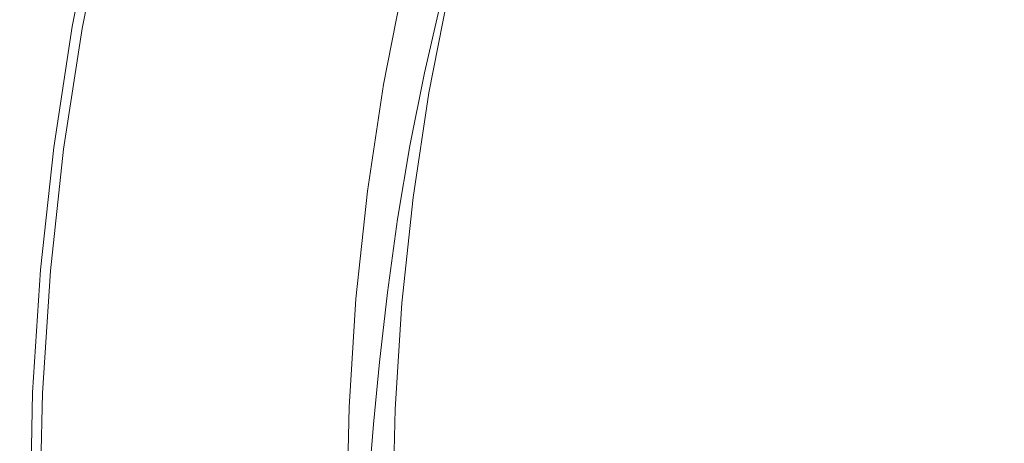
# Model space of a CAD drawing. Extents: x -588 to 1112, y -385 to 365.
# Drawn here: x 230 to 243, y 109 to 114 of the extents above; entities that cross this region are included whole.
import ezdxf

# ---------------------------------------------------------------- set-up
doc = ezdxf.new("R2010")
doc.units = 0
doc.header["$LTSCALE"] = 500
doc.header["$MEASUREMENT"] = 0
doc.layers.add('BESCO_AKRYL', color=7, linetype='Continuous')
doc.layers.add('BESCO_KOREK', color=7, linetype='Continuous')

msp = doc.modelspace()

# ---------------------------------------------------------------- linework, layer by layer
at = {"layer": 'BESCO_AKRYL', "lineweight": 0}
for points, invisible_edges in [([(234.997, 114.538, 11.47), (224.718, 115.97, 11.47), (224.476, 114.972, 11.47), (234.779, 113.605, 11.47)], 15), ([(234.59, 112.663, 11.47), (234.779, 113.605, 11.47), (224.476, 114.972, 11.47), (224.267, 113.966, 11.47)], 15), ([(235.356, 114.492, 11.47), (234.997, 114.538, 11.47), (234.779, 113.605, 11.47), (235.138, 113.558, 11.47)], 15), ([(235.356, 114.492, 11.47), (235.138, 113.558, 11.47), (235.355, 113.53, 11.47), (235.573, 114.464, 11.47)], 15), ([(235.573, 114.464, 11.47), (235.355, 113.53, 11.47), (235.499, 113.512, 11.438), (235.717, 114.446, 11.438)], 11), ([(235.717, 114.446, 7.56), (235.499, 113.512, 7.56), (235.499, 113.512, 5.312), (235.717, 114.446, 5.312)], 15), ([(235.717, 114.446, 9.32), (235.499, 113.512, 9.32), (235.499, 113.512, 7.56), (235.717, 114.446, 7.56)], 15), ([(235.717, 114.446, 9.32), (235.717, 114.446, 10.428), (235.499, 113.512, 10.428), (235.499, 113.512, 9.32)], 15), ([(235.717, 114.446, 11.308), (235.717, 114.446, 11.438), (235.499, 113.512, 11.438), (235.499, 113.512, 11.308)], 15), ([(235.717, 114.446, 11.308), (235.499, 113.512, 11.308), (235.499, 113.512, 11.039), (235.717, 114.446, 11.039)], 15), ([(235.717, 114.446, 10.428), (235.717, 114.446, 11.039), (235.499, 113.512, 11.039), (235.499, 113.512, 10.428)], 15), ([(235.717, 114.446, 2.737), (235.717, 114.446, 5.312), (235.499, 113.512, 5.312), (235.499, 113.512, 2.737)], 15), ([(235.717, 114.446, 0), (235.717, 114.446, 2.737), (235.499, 113.512, 2.737), (235.499, 113.512, 0)], 7), ([(234.431, 111.717, 11.47), (234.59, 112.663, 11.47), (224.267, 113.966, 11.47), (224.091, 112.954, 11.47)], 15), ([(234.949, 112.616, 11.47), (235.138, 113.558, 11.47), (234.779, 113.605, 11.47), (234.59, 112.663, 11.47)], 15), ([(234.949, 112.616, 11.47), (235.166, 112.588, 11.47), (235.355, 113.53, 11.47), (235.138, 113.558, 11.47)], 15), ([(235.166, 112.588, 11.47), (235.31, 112.569, 11.438), (235.499, 113.512, 11.438), (235.355, 113.53, 11.47)], 13), ([(235.31, 112.569, 10.428), (235.499, 113.512, 10.428), (235.499, 113.512, 11.039), (235.31, 112.569, 11.039)], 15), ([(235.31, 112.569, 9.32), (235.499, 113.512, 9.32), (235.499, 113.512, 10.428), (235.31, 112.569, 10.428)], 15), ([(235.31, 112.569, 11.308), (235.499, 113.512, 11.308), (235.499, 113.512, 11.438), (235.31, 112.569, 11.438)], 15), ([(235.31, 112.569, 11.308), (235.31, 112.569, 11.039), (235.499, 113.512, 11.039), (235.499, 113.512, 11.308)], 15), ([(235.31, 112.569, 2.737), (235.499, 113.512, 2.737), (235.499, 113.512, 5.312), (235.31, 112.569, 5.312)], 15), ([(235.31, 112.569, 9.32), (235.31, 112.569, 7.56), (235.499, 113.512, 7.56), (235.499, 113.512, 9.32)], 15), ([(235.31, 112.569, 0), (235.499, 113.512, 0), (235.499, 113.512, 2.737), (235.31, 112.569, 2.737)], 14), ([(235.31, 112.569, 7.56), (235.31, 112.569, 5.312), (235.499, 113.512, 5.312), (235.499, 113.512, 7.56)], 15), ([(234.431, 111.717, 11.47), (224.091, 112.954, 11.47), (223.948, 111.942, 11.47), (234.301, 110.771, 11.47)], 15), ([(234.791, 111.669, 11.47), (234.949, 112.616, 11.47), (234.59, 112.663, 11.47), (234.431, 111.717, 11.47)], 15), ([(234.791, 111.669, 11.47), (235.007, 111.641, 11.47), (235.166, 112.588, 11.47), (234.949, 112.616, 11.47)], 15), ([(235.007, 111.641, 11.47), (235.151, 111.622, 11.438), (235.31, 112.569, 11.438), (235.166, 112.588, 11.47)], 13), ([(235.151, 111.622, 11.308), (235.151, 111.622, 11.039), (235.31, 112.569, 11.039), (235.31, 112.569, 11.308)], 15), ([(235.151, 111.622, 9.32), (235.31, 112.569, 9.32), (235.31, 112.569, 10.428), (235.151, 111.622, 10.428)], 15), ([(235.151, 111.622, 11.308), (235.31, 112.569, 11.308), (235.31, 112.569, 11.438), (235.151, 111.622, 11.438)], 15), ([(235.151, 111.622, 7.56), (235.151, 111.622, 5.312), (235.31, 112.569, 5.312), (235.31, 112.569, 7.56)], 15), ([(235.151, 111.622, 2.737), (235.31, 112.569, 2.737), (235.31, 112.569, 5.312), (235.151, 111.622, 5.312)], 15), ([(235.151, 111.622, 10.428), (235.31, 112.569, 10.428), (235.31, 112.569, 11.039), (235.151, 111.622, 11.039)], 15), ([(235.151, 111.622, 9.32), (235.151, 111.622, 7.56), (235.31, 112.569, 7.56), (235.31, 112.569, 9.32)], 15), ([(235.151, 111.622, 0), (235.31, 112.569, 0), (235.31, 112.569, 2.737), (235.151, 111.622, 2.737)], 14), ([(234.301, 110.771, 11.47), (223.948, 111.942, 11.47), (223.834, 110.882, 11.47), (234.199, 109.865, 11.47)], 15), ([(234.791, 111.669, 11.47), (234.431, 111.717, 11.47), (234.301, 110.771, 11.47), (234.661, 110.723, 11.47)], 15), ([(234.791, 111.669, 11.47), (234.661, 110.723, 11.47), (234.877, 110.694, 11.47), (235.007, 111.641, 11.47)], 15), ([(235.007, 111.641, 11.47), (234.877, 110.694, 11.47), (235.021, 110.675, 11.438), (235.151, 111.622, 11.438)], 11), ([(235.151, 111.622, 9.32), (235.021, 110.675, 9.32), (235.021, 110.675, 7.56), (235.151, 111.622, 7.56)], 15), ([(235.151, 111.622, 2.737), (235.151, 111.622, 5.312), (235.021, 110.675, 5.312), (235.021, 110.675, 2.737)], 15), ([(235.151, 111.622, 9.32), (235.151, 111.622, 10.428), (235.021, 110.675, 10.428), (235.021, 110.675, 9.32)], 15), ([(235.151, 111.622, 7.56), (235.021, 110.675, 7.56), (235.021, 110.675, 5.312), (235.151, 111.622, 5.312)], 15), ([(235.151, 111.622, 0), (235.151, 111.622, 2.737), (235.021, 110.675, 2.737), (235.021, 110.675, 0)], 7), ([(235.151, 111.622, 10.428), (235.151, 111.622, 11.039), (235.021, 110.675, 11.039), (235.021, 110.675, 10.428)], 15), ([(235.151, 111.622, 11.308), (235.151, 111.622, 11.438), (235.021, 110.675, 11.438), (235.021, 110.675, 11.308)], 15), ([(235.151, 111.622, 11.308), (235.021, 110.675, 11.308), (235.021, 110.675, 11.039), (235.151, 111.622, 11.039)], 15), ([(234.122, 109.036, 11.47), (234.199, 109.865, 11.47), (223.834, 110.882, 11.47), (223.749, 109.724, 11.47)], 15), ([(234.661, 110.723, 11.47), (234.301, 110.771, 11.47), (234.199, 109.865, 11.47), (234.559, 109.821, 11.47)], 15), ([(234.661, 110.723, 11.47), (234.559, 109.821, 11.47), (234.775, 109.795, 11.47), (234.877, 110.694, 11.47)], 15), ([(234.877, 110.694, 11.47), (234.775, 109.795, 11.47), (234.918, 109.778, 11.438), (235.021, 110.675, 11.438)], 11), ([(235.021, 110.675, 10.428), (235.021, 110.675, 11.039), (234.918, 109.778, 11.039), (234.918, 109.778, 10.428)], 15), ([(235.021, 110.675, 11.308), (234.918, 109.778, 11.308), (234.918, 109.778, 11.039), (235.021, 110.675, 11.039)], 15), ([(235.021, 110.675, 11.308), (235.021, 110.675, 11.438), (234.918, 109.778, 11.438), (234.918, 109.778, 11.308)], 15), ([(235.021, 110.675, 7.56), (234.918, 109.778, 7.56), (234.918, 109.778, 5.312), (235.021, 110.675, 5.312)], 15), ([(235.021, 110.675, 0), (235.021, 110.675, 2.737), (234.918, 109.778, 2.737), (234.918, 109.778, 0)], 7), ([(235.021, 110.675, 2.737), (235.021, 110.675, 5.312), (234.918, 109.778, 5.312), (234.918, 109.778, 2.737)], 15), ([(235.021, 110.675, 9.32), (234.918, 109.778, 9.32), (234.918, 109.778, 7.56), (235.021, 110.675, 7.56)], 15), ([(235.021, 110.675, 9.32), (235.021, 110.675, 10.428), (234.918, 109.778, 10.428), (234.918, 109.778, 9.32)], 15), ([(234.482, 109.006, 11.47), (234.559, 109.821, 11.47), (234.199, 109.865, 11.47), (234.122, 109.036, 11.47)], 15), ([(234.482, 109.006, 11.47), (234.697, 108.989, 11.47), (234.775, 109.795, 11.47), (234.559, 109.821, 11.47)], 15), ([(234.068, 108.324, 11.47), (234.122, 109.036, 11.47), (223.749, 109.724, 11.47), (223.689, 108.419, 11.47)], 15), ([(234.697, 108.989, 11.47), (234.841, 108.977, 11.438), (234.918, 109.778, 11.438), (234.775, 109.795, 11.47)], 13), ([(234.841, 108.977, 9.32), (234.841, 108.977, 7.56), (234.918, 109.778, 7.56), (234.918, 109.778, 9.32)], 15), ([(234.841, 108.977, 9.32), (234.918, 109.778, 9.32), (234.918, 109.778, 10.428), (234.841, 108.977, 10.428)], 15), ([(234.841, 108.977, 0), (234.918, 109.778, 0), (234.918, 109.778, 2.737), (234.841, 108.977, 2.737)], 14), ([(234.841, 108.977, 11.308), (234.918, 109.778, 11.308), (234.918, 109.778, 11.438), (234.841, 108.977, 11.438)], 15), ([(234.841, 108.977, 2.737), (234.918, 109.778, 2.737), (234.918, 109.778, 5.312), (234.841, 108.977, 5.312)], 15), ([(234.841, 108.977, 11.308), (234.841, 108.977, 11.039), (234.918, 109.778, 11.039), (234.918, 109.778, 11.308)], 15), ([(234.841, 108.977, 10.428), (234.918, 109.778, 10.428), (234.918, 109.778, 11.039), (234.841, 108.977, 11.039)], 15), ([(234.841, 108.977, 7.56), (234.841, 108.977, 5.312), (234.918, 109.778, 5.312), (234.918, 109.778, 7.56)], 15), ([(234.428, 108.323, 11.47), (234.482, 109.006, 11.47), (234.122, 109.036, 11.47), (234.068, 108.324, 11.47)], 15), ([(234.428, 108.323, 11.47), (234.644, 108.322, 11.47), (234.697, 108.989, 11.47), (234.482, 109.006, 11.47)], 15), ([(234.644, 108.322, 11.47), (234.788, 108.322, 11.438), (234.841, 108.977, 11.438), (234.697, 108.989, 11.47)], 13), ([(234.788, 108.322, 11.308), (234.788, 108.322, 11.039), (234.841, 108.977, 11.039), (234.841, 108.977, 11.308)], 15), ([(234.788, 108.322, 11.308), (234.841, 108.977, 11.308), (234.841, 108.977, 11.438), (234.788, 108.322, 11.438)], 15), ([(234.788, 108.322, 9.32), (234.841, 108.977, 9.32), (234.841, 108.977, 10.428), (234.788, 108.322, 10.428)], 15), ([(234.788, 108.322, 2.737), (234.841, 108.977, 2.737), (234.841, 108.977, 5.312), (234.788, 108.322, 5.312)], 15), ([(234.788, 108.322, 10.428), (234.841, 108.977, 10.428), (234.841, 108.977, 11.039), (234.788, 108.322, 11.039)], 15), ([(234.788, 108.322, 7.56), (234.788, 108.322, 5.312), (234.841, 108.977, 5.312), (234.841, 108.977, 7.56)], 15), ([(234.788, 108.322, 0), (234.841, 108.977, 0), (234.841, 108.977, 2.737), (234.788, 108.322, 2.737)], 14), ([(234.788, 108.322, 9.32), (234.788, 108.322, 7.56), (234.841, 108.977, 7.56), (234.841, 108.977, 9.32)], 15)]:
    msp.add_3dface(points, dxfattribs=dict(at, invisible_edges=invisible_edges))
at = {"layer": 'BESCO_KOREK', "lineweight": 0}
for points, invisible_edges in [([(231.26, 115.659, 12.431), (230.953, 114.112, 12.431), (230.931, 114.115, 13.246), (231.239, 115.664, 13.246)], 14), ([(230.931, 114.115, 13.246), (230.954, 114.111, 13.354), (231.261, 115.657, 13.354), (231.239, 115.664, 13.246)], 15), ([(230.953, 114.112, 12.431), (231.26, 115.659, 12.431), (231.368, 115.634, 12.335), (231.061, 114.092, 12.335)], 15), ([(230.954, 114.111, 13.354), (230.999, 114.101, 13.46), (231.306, 115.646, 13.46), (231.261, 115.657, 13.354)], 15), ([(231.08, 114.084, 13.573), (231.385, 115.626, 13.573), (231.306, 115.646, 13.46), (230.999, 114.101, 13.46)], 15), ([(231.248, 114.057, 12.293), (231.061, 114.092, 12.335), (231.368, 115.634, 12.335), (231.553, 115.591, 12.293)], 15), ([(231.209, 114.058, 13.704), (231.514, 115.593, 13.704), (231.385, 115.626, 13.573), (231.08, 114.084, 13.573)], 11), ([(231.209, 114.058, 13.704), (231.401, 114.018, 13.862), (231.705, 115.543, 13.861), (231.514, 115.593, 13.704)], 15), ([(231.588, 113.993, 12.247), (231.248, 114.057, 12.293), (231.553, 115.591, 12.293), (231.889, 115.512, 12.247)], 15), ([(231.401, 114.018, 13.862), (231.643, 113.968, 14.033), (231.944, 115.481, 14.032), (231.705, 115.543, 13.861)], 15), ([(231.588, 113.993, 12.247), (231.889, 115.512, 12.247), (232.424, 115.387, 12.196), (232.129, 113.893, 12.196)], 15), ([(231.919, 113.912, 14.205), (232.217, 115.411, 14.204), (231.944, 115.481, 14.032), (231.643, 113.968, 14.033)], 15), ([(232.216, 113.852, 14.365), (232.512, 115.336, 14.363), (232.217, 115.411, 14.204), (231.919, 113.912, 14.205)], 15), ([(232.129, 113.893, 12.196), (232.424, 115.387, 12.196), (233.074, 115.235, 12.117), (232.786, 113.77, 12.117)], 15), ([(232.216, 113.852, 14.365), (232.52, 113.791, 14.5), (232.813, 115.26, 14.498), (232.512, 115.336, 14.363)], 15), ([(232.52, 113.791, 14.5), (232.879, 113.725, 14.621), (233.168, 115.178, 14.618), (232.813, 115.26, 14.498)], 15), ([(233.473, 113.643, 11.988), (232.786, 113.77, 12.117), (233.074, 115.235, 12.117), (233.755, 115.075, 11.988)], 15), ([(233.341, 113.651, 14.739), (233.625, 115.086, 14.736), (233.168, 115.178, 14.618), (232.879, 113.725, 14.621)], 15), ([(233.955, 113.564, 14.865), (234.231, 114.976, 14.861), (233.625, 115.086, 14.736), (233.341, 113.651, 14.739)], 15), ([(234.102, 113.526, 11.789), (233.473, 113.643, 11.988), (233.755, 115.075, 11.988), (234.378, 114.929, 11.789)], 15), ([(233.955, 113.564, 14.865), (234.768, 113.46, 15.011), (235.035, 114.845, 15.006), (234.231, 114.976, 14.861)], 15), ([(234.102, 113.526, 11.789), (234.378, 114.929, 11.789), (234.862, 114.816, 11.497), (234.591, 113.435, 11.497)], 15), ([(234.591, 113.435, 11.497), (234.862, 114.816, 11.497), (235.24, 114.727, 11.137), (234.972, 113.363, 11.137)], 15), ([(234.768, 113.46, 15.011), (235.715, 113.349, 15.163), (235.97, 114.705, 15.157), (235.035, 114.845, 15.006)], 15), ([(235.557, 113.255, 10.301), (234.972, 113.363, 11.137), (235.24, 114.727, 11.137), (235.82, 114.591, 10.301)], 5), ([(236.731, 113.243, 15.313), (236.973, 114.571, 15.306), (235.97, 114.705, 15.157), (235.715, 113.349, 15.163)], 15), ([(237.75, 113.152, 15.447), (237.977, 114.456, 15.439), (236.973, 114.571, 15.306), (236.731, 113.243, 15.313)], 15), ([(237.75, 113.152, 15.447), (238.704, 113.088, 15.556), (238.919, 114.373, 15.547), (237.977, 114.456, 15.439)], 15), ([(238.704, 113.088, 15.556), (239.625, 113.046, 15.644), (239.829, 114.319, 15.634), (238.919, 114.373, 15.547)], 15), ([(240.545, 113.022, 15.718), (240.736, 114.29, 15.707), (239.829, 114.319, 15.634), (239.625, 113.046, 15.644)], 15), ([(241.492, 113.016, 15.782), (241.671, 114.281, 15.77), (240.736, 114.29, 15.707), (240.545, 113.022, 15.718)], 15), ([(241.492, 113.016, 15.782), (242.497, 113.021, 15.842), (242.665, 114.289, 15.83), (241.671, 114.281, 15.77)], 15), ([(242.497, 113.021, 15.842), (243.557, 113.039, 15.898), (243.713, 114.311, 15.885), (242.665, 114.289, 15.83)], 15), ([(230.931, 114.115, 13.246), (230.692, 112.55, 13.246), (230.716, 112.546, 13.354), (230.954, 114.111, 13.354)], 15), ([(230.931, 114.115, 13.246), (230.953, 114.112, 12.431), (230.714, 112.547, 12.431), (230.692, 112.55, 13.246)], 15), ([(230.953, 114.112, 12.431), (231.061, 114.092, 12.335), (230.824, 112.532, 12.335), (230.714, 112.547, 12.431)], 7), ([(230.954, 114.111, 13.354), (230.716, 112.546, 13.354), (230.76, 112.539, 13.46), (230.999, 114.101, 13.46)], 15), ([(231.08, 114.084, 13.573), (230.999, 114.101, 13.46), (230.76, 112.539, 13.46), (230.842, 112.527, 13.574)], 7), ([(231.248, 114.057, 12.293), (231.012, 112.506, 12.293), (230.824, 112.532, 12.335), (231.061, 114.092, 12.335)], 15), ([(231.209, 114.058, 13.704), (231.08, 114.084, 13.573), (230.842, 112.527, 13.574), (230.972, 112.506, 13.704)], 15), ([(231.209, 114.058, 13.704), (230.972, 112.506, 13.704), (231.166, 112.476, 13.863), (231.401, 114.018, 13.862)], 15), ([(231.588, 113.993, 12.247), (231.354, 112.459, 12.247), (231.012, 112.506, 12.293), (231.248, 114.057, 12.293)], 15), ([(231.401, 114.018, 13.862), (231.166, 112.476, 13.863), (231.409, 112.44, 14.034), (231.643, 113.968, 14.033)], 15), ([(231.588, 113.993, 12.247), (232.129, 113.893, 12.196), (231.899, 112.383, 12.196), (231.354, 112.459, 12.247)], 15), ([(231.919, 113.912, 14.205), (231.643, 113.968, 14.033), (231.409, 112.44, 14.034), (231.687, 112.397, 14.206)], 15), ([(232.216, 113.852, 14.365), (231.919, 113.912, 14.205), (231.687, 112.397, 14.206), (231.987, 112.352, 14.366)], 15), ([(232.129, 113.893, 12.196), (232.786, 113.77, 12.117), (232.561, 112.291, 12.117), (231.899, 112.383, 12.196)], 15), ([(232.216, 113.852, 14.365), (231.987, 112.352, 14.366), (232.293, 112.306, 14.502), (232.52, 113.791, 14.5)], 15), ([(232.52, 113.791, 14.5), (232.293, 112.306, 14.502), (232.654, 112.257, 14.623), (232.879, 113.725, 14.621)], 15), ([(233.473, 113.643, 11.988), (233.253, 112.194, 11.988), (232.561, 112.291, 12.117), (232.786, 113.77, 12.117)], 15), ([(233.341, 113.651, 14.739), (232.879, 113.725, 14.621), (232.654, 112.257, 14.623), (233.12, 112.201, 14.741)], 15), ([(233.955, 113.564, 14.865), (233.341, 113.651, 14.739), (233.12, 112.201, 14.741), (233.739, 112.136, 14.868)], 15), ([(234.102, 113.526, 11.789), (233.888, 112.106, 11.789), (233.253, 112.194, 11.988), (233.473, 113.643, 11.988)], 15), ([(233.955, 113.564, 14.865), (233.739, 112.136, 14.868), (234.561, 112.058, 15.014), (234.768, 113.46, 15.011)], 15), ([(234.102, 113.526, 11.789), (234.591, 113.435, 11.497), (234.379, 112.038, 11.497), (233.888, 112.106, 11.789)], 15), ([(234.591, 113.435, 11.497), (234.972, 113.363, 11.137), (234.764, 111.984, 11.137), (234.379, 112.038, 11.497)], 13), ([(234.768, 113.46, 15.011), (234.561, 112.058, 15.014), (235.517, 111.977, 15.168), (235.715, 113.349, 15.163)], 15), ([(235.557, 113.255, 10.301), (235.354, 111.902, 10.301), (234.764, 111.984, 11.137), (234.972, 113.363, 11.137)], 14), ([(236.731, 113.243, 15.313), (235.715, 113.349, 15.163), (235.517, 111.977, 15.168), (236.542, 111.898, 15.318)], 15), ([(237.75, 113.152, 15.447), (236.731, 113.243, 15.313), (236.542, 111.898, 15.318), (237.571, 111.831, 15.454)], 15), ([(237.75, 113.152, 15.447), (237.571, 111.831, 15.454), (238.534, 111.783, 15.563), (238.704, 113.088, 15.556)], 15), ([(238.704, 113.088, 15.556), (238.534, 111.783, 15.563), (239.464, 111.751, 15.652), (239.625, 113.046, 15.644)], 15), ([(240.545, 113.022, 15.718), (239.625, 113.046, 15.644), (239.464, 111.751, 15.652), (240.392, 111.734, 15.727)], 15), ([(241.492, 113.016, 15.782), (240.545, 113.022, 15.718), (240.392, 111.734, 15.727), (241.349, 111.729, 15.791)], 15), ([(241.492, 113.016, 15.782), (241.349, 111.729, 15.791), (242.363, 111.734, 15.852), (242.497, 113.021, 15.842)], 15), ([(242.497, 113.021, 15.842), (242.363, 111.734, 15.852), (243.432, 111.746, 15.909), (243.557, 113.039, 15.898)], 15), ([(230.714, 112.547, 12.431), (230.543, 110.97, 12.431), (230.521, 110.972, 13.246), (230.692, 112.55, 13.246)], 14), ([(230.692, 112.55, 13.246), (230.521, 110.972, 13.246), (230.545, 110.97, 13.354), (230.716, 112.546, 13.354)], 15), ([(230.714, 112.547, 12.431), (230.824, 112.532, 12.335), (230.655, 110.961, 12.335), (230.543, 110.97, 12.431)], 15), ([(230.716, 112.546, 13.354), (230.545, 110.97, 13.354), (230.591, 110.965, 13.46), (230.76, 112.539, 13.46)], 15), ([(230.842, 112.527, 13.574), (230.76, 112.539, 13.46), (230.591, 110.965, 13.46), (230.672, 110.957, 13.574)], 15), ([(231.012, 112.506, 12.293), (230.843, 110.943, 12.293), (230.655, 110.961, 12.335), (230.824, 112.532, 12.335)], 15), ([(230.972, 112.506, 13.704), (230.842, 112.527, 13.574), (230.672, 110.957, 13.574), (230.803, 110.944, 13.705)], 13), ([(230.972, 112.506, 13.704), (230.803, 110.944, 13.705), (230.997, 110.923, 13.863), (231.166, 112.476, 13.863)], 15), ([(231.354, 112.459, 12.247), (231.187, 110.911, 12.247), (230.843, 110.943, 12.293), (231.012, 112.506, 12.293)], 15), ([(231.166, 112.476, 13.863), (230.997, 110.923, 13.863), (231.242, 110.899, 14.034), (231.409, 112.44, 14.034)], 15), ([(231.354, 112.459, 12.247), (231.899, 112.383, 12.196), (231.736, 110.86, 12.196), (231.187, 110.911, 12.247)], 15), ([(231.687, 112.397, 14.206), (231.409, 112.44, 14.034), (231.242, 110.899, 14.034), (231.522, 110.87, 14.207)], 15), ([(231.987, 112.352, 14.366), (231.687, 112.397, 14.206), (231.522, 110.87, 14.207), (231.822, 110.84, 14.367)], 15), ([(231.899, 112.383, 12.196), (232.561, 112.291, 12.117), (232.4, 110.799, 12.117), (231.736, 110.86, 12.196)], 15), ([(231.987, 112.352, 14.366), (231.822, 110.84, 14.367), (232.13, 110.81, 14.503), (232.293, 112.306, 14.502)], 15), ([(232.293, 112.306, 14.502), (232.13, 110.81, 14.503), (232.493, 110.777, 14.625), (232.654, 112.257, 14.623)], 15), ([(233.253, 112.194, 11.988), (233.096, 110.735, 11.988), (232.4, 110.799, 12.117), (232.561, 112.291, 12.117)], 15), ([(233.12, 112.201, 14.741), (232.654, 112.257, 14.623), (232.493, 110.777, 14.625), (232.962, 110.739, 14.743)], 15), ([(233.739, 112.136, 14.868), (233.12, 112.201, 14.741), (232.962, 110.739, 14.743), (233.585, 110.696, 14.871)], 15), ([(233.888, 112.106, 11.789), (233.734, 110.676, 11.789), (233.096, 110.735, 11.988), (233.253, 112.194, 11.988)], 15), ([(233.739, 112.136, 14.868), (233.585, 110.696, 14.871), (234.411, 110.645, 15.016), (234.561, 112.058, 15.014)], 15), ([(233.888, 112.106, 11.789), (234.379, 112.038, 11.497), (234.229, 110.63, 11.497), (233.734, 110.676, 11.789)], 15), ([(234.379, 112.038, 11.497), (234.764, 111.984, 11.137), (234.615, 110.594, 11.137), (234.229, 110.63, 11.497)], 15), ([(234.561, 112.058, 15.014), (234.411, 110.645, 15.016), (235.373, 110.59, 15.172), (235.517, 111.977, 15.168)], 15), ([(235.354, 111.902, 10.301), (235.208, 110.54, 10.301), (234.615, 110.594, 11.137), (234.764, 111.984, 11.137)], 10), ([(236.542, 111.898, 15.318), (235.517, 111.977, 15.168), (235.373, 110.59, 15.172), (236.406, 110.538, 15.322)], 15), ([(237.571, 111.831, 15.454), (236.542, 111.898, 15.318), (236.406, 110.538, 15.322), (237.441, 110.494, 15.459)], 15), ([(237.571, 111.831, 15.454), (237.441, 110.494, 15.459), (238.41, 110.462, 15.568), (238.534, 111.783, 15.563)], 15), ([(238.534, 111.783, 15.563), (238.41, 110.462, 15.568), (239.347, 110.441, 15.658), (239.464, 111.751, 15.652)], 15), ([(240.392, 111.734, 15.727), (239.464, 111.751, 15.652), (239.347, 110.441, 15.658), (240.282, 110.43, 15.733)], 15), ([(241.349, 111.729, 15.791), (240.392, 111.734, 15.727), (240.282, 110.43, 15.733), (241.244, 110.427, 15.797)], 15), ([(241.349, 111.729, 15.791), (241.244, 110.427, 15.797), (242.264, 110.43, 15.858), (242.363, 111.734, 15.852)], 15), ([(242.363, 111.734, 15.852), (242.264, 110.43, 15.858), (243.341, 110.438, 15.916), (243.432, 111.746, 15.909)], 15), ([(230.521, 110.972, 13.246), (230.543, 110.97, 12.431), (230.441, 109.385, 12.431), (230.419, 109.386, 13.246)], 13), ([(230.419, 109.386, 13.246), (230.442, 109.385, 13.354), (230.545, 110.97, 13.354), (230.521, 110.972, 13.246)], 15), ([(230.441, 109.385, 12.431), (230.543, 110.97, 12.431), (230.655, 110.961, 12.335), (230.552, 109.38, 12.335)], 15), ([(230.442, 109.385, 13.354), (230.488, 109.383, 13.46), (230.591, 110.965, 13.46), (230.545, 110.97, 13.354)], 15), ([(230.569, 109.378, 13.574), (230.672, 110.957, 13.574), (230.591, 110.965, 13.46), (230.488, 109.383, 13.46)], 15), ([(230.742, 109.372, 12.293), (230.552, 109.38, 12.335), (230.655, 110.961, 12.335), (230.843, 110.943, 12.293)], 15), ([(230.701, 109.372, 13.705), (230.803, 110.944, 13.705), (230.672, 110.957, 13.574), (230.569, 109.378, 13.574)], 11), ([(230.701, 109.372, 13.705), (230.897, 109.361, 13.863), (230.997, 110.923, 13.863), (230.803, 110.944, 13.705)], 15), ([(231.087, 109.356, 12.247), (230.742, 109.372, 12.293), (230.843, 110.943, 12.293), (231.187, 110.911, 12.247)], 15), ([(230.897, 109.361, 13.863), (231.142, 109.349, 14.035), (231.242, 110.899, 14.034), (230.997, 110.923, 13.863)], 15), ([(231.087, 109.356, 12.247), (231.187, 110.911, 12.247), (231.736, 110.86, 12.196), (231.637, 109.33, 12.196)], 15), ([(231.422, 109.335, 14.207), (231.522, 110.87, 14.207), (231.242, 110.899, 14.034), (231.142, 109.349, 14.035)], 15), ([(231.724, 109.32, 14.368), (231.822, 110.84, 14.367), (231.522, 110.87, 14.207), (231.422, 109.335, 14.207)], 15), ([(231.637, 109.33, 12.196), (231.736, 110.86, 12.196), (232.4, 110.799, 12.117), (232.304, 109.299, 12.117)], 15), ([(231.724, 109.32, 14.368), (232.032, 109.305, 14.504), (232.13, 110.81, 14.503), (231.822, 110.84, 14.367)], 15), ([(232.032, 109.305, 14.504), (232.396, 109.288, 14.626), (232.493, 110.777, 14.625), (232.13, 110.81, 14.503)], 15), ([(233.002, 109.267, 11.988), (232.304, 109.299, 12.117), (232.4, 110.799, 12.117), (233.096, 110.735, 11.988)], 15), ([(232.867, 109.269, 14.745), (232.962, 110.739, 14.743), (232.493, 110.777, 14.625), (232.396, 109.288, 14.626)], 15), ([(233.492, 109.248, 14.872), (233.585, 110.696, 14.871), (232.962, 110.739, 14.743), (232.867, 109.269, 14.745)], 15), ([(233.642, 109.237, 11.789), (233.002, 109.267, 11.988), (233.096, 110.735, 11.988), (233.734, 110.676, 11.789)], 15), ([(233.492, 109.248, 14.872), (234.321, 109.222, 15.018), (234.411, 110.645, 15.016), (233.585, 110.696, 14.871)], 15), ([(233.642, 109.237, 11.789), (233.734, 110.676, 11.789), (234.229, 110.63, 11.497), (234.138, 109.215, 11.497)], 15), ([(234.138, 109.215, 11.497), (234.229, 110.63, 11.497), (234.615, 110.594, 11.137), (234.526, 109.197, 11.137)], 15), ([(234.321, 109.222, 15.018), (235.287, 109.195, 15.174), (235.373, 110.59, 15.172), (234.411, 110.645, 15.016)], 15), ([(234.526, 109.197, 11.137), (234.615, 110.594, 11.137), (235.208, 110.54, 10.301), (235.121, 109.169, 10.301)], 10), ([(236.324, 109.169, 15.325), (236.406, 110.538, 15.322), (235.373, 110.59, 15.172), (235.287, 109.195, 15.174)], 15), ([(237.362, 109.147, 15.462), (237.441, 110.494, 15.459), (236.406, 110.538, 15.322), (236.324, 109.169, 15.325)], 15), ([(237.362, 109.147, 15.462), (238.336, 109.131, 15.572), (238.41, 110.462, 15.568), (237.441, 110.494, 15.459)], 15), ([(238.336, 109.131, 15.572), (239.276, 109.121, 15.662), (239.347, 110.441, 15.658), (238.41, 110.462, 15.568)], 15), ([(240.213, 109.116, 15.737), (240.282, 110.43, 15.733), (239.347, 110.441, 15.658), (239.276, 109.121, 15.662)], 15), ([(241.179, 109.114, 15.801), (241.244, 110.427, 15.797), (240.282, 110.43, 15.733), (240.213, 109.116, 15.737)], 15), ([(241.179, 109.114, 15.801), (242.204, 109.116, 15.862), (242.264, 110.43, 15.858), (241.244, 110.427, 15.797)], 15), ([(242.204, 109.116, 15.862), (243.284, 109.119, 15.92), (243.341, 110.438, 15.916), (242.264, 110.43, 15.858)], 15), ([(230.385, 107.796, 13.246), (230.408, 107.796, 13.354), (230.442, 109.385, 13.354), (230.419, 109.386, 13.246)], 15), ([(230.385, 107.796, 13.246), (230.419, 109.386, 13.246), (230.441, 109.385, 12.431), (230.408, 107.796, 12.431)], 15), ([(230.408, 107.796, 12.431), (230.441, 109.385, 12.431), (230.552, 109.38, 12.335), (230.518, 107.796, 12.335)], 14), ([(230.408, 107.796, 13.354), (230.454, 107.796, 13.46), (230.488, 109.383, 13.46), (230.442, 109.385, 13.354)], 15), ([(230.535, 107.796, 13.574), (230.569, 109.378, 13.574), (230.488, 109.383, 13.46), (230.454, 107.796, 13.46)], 15), ([(230.708, 107.796, 12.293), (230.518, 107.796, 12.335), (230.552, 109.38, 12.335), (230.742, 109.372, 12.293)], 15), ([(230.667, 107.796, 13.705), (230.701, 109.372, 13.705), (230.569, 109.378, 13.574), (230.535, 107.796, 13.574)], 11), ([(230.667, 107.796, 13.705), (230.863, 107.796, 13.863), (230.897, 109.361, 13.863), (230.701, 109.372, 13.705)], 15), ([(231.054, 107.796, 12.247), (230.708, 107.796, 12.293), (230.742, 109.372, 12.293), (231.087, 109.356, 12.247)], 15), ([(230.863, 107.796, 13.863), (231.108, 107.796, 14.035), (231.142, 109.349, 14.035), (230.897, 109.361, 13.863)], 15), ([(231.054, 107.796, 12.247), (231.087, 109.356, 12.247), (231.637, 109.33, 12.196), (231.604, 107.796, 12.196)], 15), ([(231.389, 107.796, 14.208), (231.422, 109.335, 14.207), (231.142, 109.349, 14.035), (231.108, 107.796, 14.035)], 15), ([(231.691, 107.796, 14.368), (231.724, 109.32, 14.368), (231.422, 109.335, 14.207), (231.389, 107.796, 14.208)], 15), ([(231.604, 107.796, 12.196), (231.637, 109.33, 12.196), (232.304, 109.299, 12.117), (232.272, 107.796, 12.117)], 15), ([(231.691, 107.796, 14.368), (231.999, 107.796, 14.504), (232.032, 109.305, 14.504), (231.724, 109.32, 14.368)], 15), ([(231.999, 107.796, 14.504), (232.364, 107.796, 14.626), (232.396, 109.288, 14.626), (232.032, 109.305, 14.504)], 15), ([(232.971, 107.796, 11.988), (232.272, 107.796, 12.117), (232.304, 109.299, 12.117), (233.002, 109.267, 11.988)], 15), ([(232.835, 107.796, 14.745), (232.867, 109.269, 14.745), (232.396, 109.288, 14.626), (232.364, 107.796, 14.626)], 15), ([(233.461, 107.796, 14.873), (233.492, 109.248, 14.872), (232.867, 109.269, 14.745), (232.835, 107.796, 14.745)], 15), ([(233.612, 107.796, 11.789), (232.971, 107.796, 11.988), (233.002, 109.267, 11.988), (233.642, 109.237, 11.789)], 15), ([(233.461, 107.796, 14.873), (234.291, 107.796, 15.019), (234.321, 109.222, 15.018), (233.492, 109.248, 14.872)], 15), ([(233.612, 107.796, 11.789), (233.642, 109.237, 11.789), (234.138, 109.215, 11.497), (234.108, 107.796, 11.497)], 15), ([(234.108, 107.796, 11.497), (234.138, 109.215, 11.497), (234.526, 109.197, 11.137), (234.497, 107.796, 11.137)], 11), ([(234.291, 107.796, 15.019), (235.258, 107.796, 15.175), (235.287, 109.195, 15.174), (234.321, 109.222, 15.018)], 15), ([(235.091, 107.796, 10.301), (234.497, 107.796, 11.137), (234.526, 109.197, 11.137), (235.121, 109.169, 10.301)], 7), ([(236.296, 107.796, 15.326), (236.324, 109.169, 15.325), (235.287, 109.195, 15.174), (235.258, 107.796, 15.175)], 15), ([(237.335, 107.796, 15.463), (237.362, 109.147, 15.462), (236.324, 109.169, 15.325), (236.296, 107.796, 15.326)], 15), ([(237.335, 107.796, 15.463), (238.311, 107.796, 15.573), (238.336, 109.131, 15.572), (237.362, 109.147, 15.462)], 15), ([(238.311, 107.796, 15.573), (239.252, 107.796, 15.663), (239.276, 109.121, 15.662), (238.336, 109.131, 15.572)], 15), ([(240.191, 107.796, 15.738), (240.213, 109.116, 15.737), (239.276, 109.121, 15.662), (239.252, 107.796, 15.663)], 15), ([(241.157, 107.796, 15.802), (241.179, 109.114, 15.801), (240.213, 109.116, 15.737), (240.191, 107.796, 15.738)], 15), ([(241.157, 107.796, 15.802), (242.183, 107.796, 15.864), (242.204, 109.116, 15.862), (241.179, 109.114, 15.801)], 15), ([(242.183, 107.796, 15.864), (243.265, 107.796, 15.922), (243.284, 109.119, 15.92), (242.204, 109.116, 15.862)], 15)]:
    msp.add_3dface(points, dxfattribs=dict(at, invisible_edges=invisible_edges))

doc.saveas('drawing.dxf')
